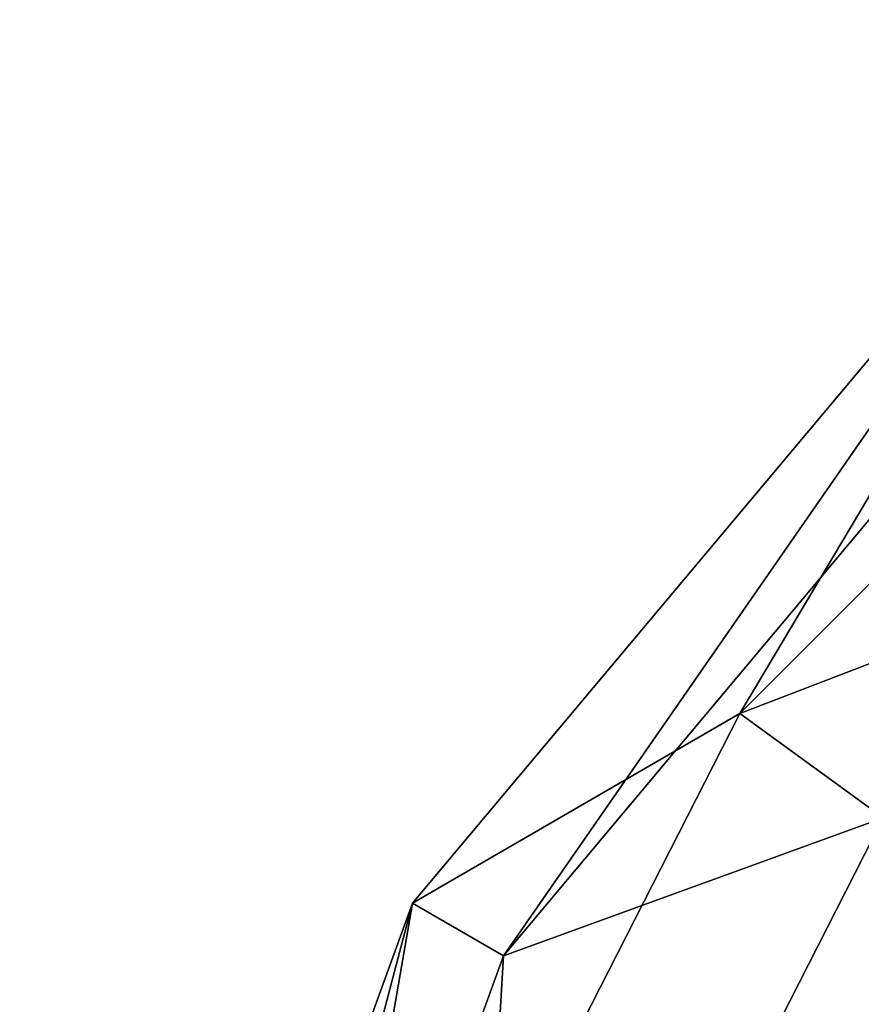
# Model space of a CAD drawing. Units: millimetres. Extents: x -107 to 239, y -31 to 195.
# Drawn here: x 169 to 177, y 85 to 94 of the extents above; entities that cross this region are included whole.
import ezdxf

# ---------------------------------------------------------------- set-up
doc = ezdxf.new("R2010")
doc.units = ezdxf.units.MM
doc.header["$LTSCALE"] = 48.696109
for name, color, linetype in [('4003', 7, 'CONTINUOUS'), ('4004', 7, 'CONTINUOUS'), ('4005', 7, 'CONTINUOUS')]:
    doc.layers.add(name, color=color, linetype=linetype)

msp = doc.modelspace()

# ---------------------------------------------------------------- linework, layer by layer
at = {"layer": '4003', "color": 7, "linetype": 'CONTINUOUS', "true_color": 0xaaaaaa}
for points in [[(180.3955, 93.3648, -57.2), (177.204, 86.5623, -46.9845), (173.5866, 85.2504, -57.2), (180.3955, 93.3648, -57.2)], [(177.204, 86.5623, -46.9845), (178.5775, 76.9606, -38.1393), (173.2016, 78.7073, -46.9845), (177.204, 86.5623, -46.9845)], [(177.204, 86.5623, -46.9845), (173.2016, 78.7073, -46.9845), (173.5866, 85.2504, -57.2), (177.204, 86.5623, -46.9845)], [(173.5866, 85.2504, -57.2), (173.2016, 78.7073, -46.9845), (169.9635, 75.2964, -57.2), (173.5866, 85.2504, -57.2)]]:
    msp.add_3dface(points, dxfattribs=at)
at = {"layer": '4004', "color": 7, "linetype": 'CONTINUOUS', "true_color": 0xaaaaaa}
for points in [[(179.7528, 94.1308, -57.2), (173.5866, 85.2504, -57.2), (172.7206, 85.7504, -57.2), (179.7528, 94.1308, -57.2)], [(180.3955, 93.3648, -57.2), (173.5866, 85.2504, -57.2), (179.7528, 94.1308, -57.2), (180.3955, 93.3648, -57.2)], [(172.7206, 85.7504, -57.2), (169.9635, 75.2964, -57.2), (168.9787, 75.4701, -57.2), (172.7206, 85.7504, -57.2)], [(173.5866, 85.2504, -57.2), (169.9635, 75.2964, -57.2), (172.7206, 85.7504, -57.2), (173.5866, 85.2504, -57.2)]]:
    msp.add_3dface(points, dxfattribs=at)
at = {"layer": '4005', "color": 7, "linetype": 'CONTINUOUS', "true_color": 0xaaaaaa}
for points in [[(182.4443, 94.1634, -48.6324), (179.7528, 94.1308, -57.2), (175.8366, 87.5557, -48.6324), (182.4443, 94.1634, -48.6324)], [(182.4443, 94.1634, -48.6324), (175.8366, 87.5557, -48.6324), (184.7552, 90.9827, -40.8178), (182.4443, 94.1634, -48.6324)], [(179.7528, 94.1308, -57.2), (172.7206, 85.7504, -57.2), (175.8366, 87.5557, -48.6324), (179.7528, 94.1308, -57.2)], [(184.7552, 90.9827, -40.8178), (175.8366, 87.5557, -48.6324), (179.0173, 85.2448, -40.8178), (184.7552, 90.9827, -40.8178)], [(175.8366, 87.5557, -48.6324), (172.7206, 85.7504, -57.2), (171.5943, 79.2296, -48.6324), (175.8366, 87.5557, -48.6324)], [(175.8366, 87.5557, -48.6324), (171.5943, 79.2296, -48.6324), (179.0173, 85.2448, -40.8178), (175.8366, 87.5557, -48.6324)], [(172.7206, 85.7504, -57.2), (168.9787, 75.4701, -57.2), (171.5943, 79.2296, -48.6324), (172.7206, 85.7504, -57.2)], [(179.0173, 85.2448, -40.8178), (171.5943, 79.2296, -48.6324), (175.3334, 78.0147, -40.8178), (179.0173, 85.2448, -40.8178)], [(183.8122, 81.7611, -34.3837), (179.0173, 85.2448, -40.8178), (175.3334, 78.0147, -40.8178), (183.8122, 81.7611, -34.3837)]]:
    msp.add_3dface(points, dxfattribs=at)

doc.saveas('drawing.dxf')
